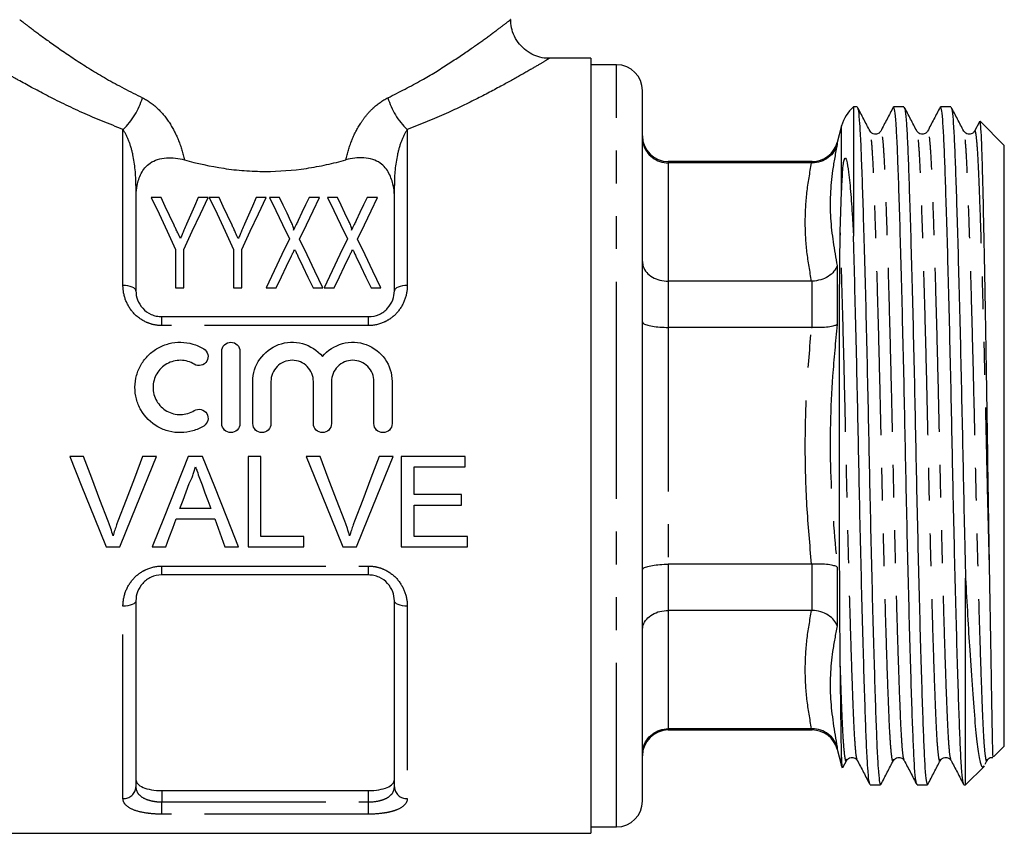
# Model space of a CAD drawing. Extents: x 168 to 238, y 96 to 277.
# Drawn here: x 194 to 232, y 168 to 199 of the extents above; entities that cross this region are included whole.
import ezdxf

# ---------------------------------------------------------------- set-up
doc = ezdxf.new("R2010")
doc.units = 0
doc.linetypes.add('PHANTOM', pattern=[12.7, 6.35, -1.27, 1.27, -1.27, 1.27, -1.27])
doc.layers.get('0').update_dxf_attribs({"linetype": 'CONTINUOUS'})

msp = doc.modelspace()

# ---------------------------------------------------------------- linework, layer by layer
at = {"color": 7, "linetype": 'CONTINUOUS'}
for p, q in [((216.009, 197.921), (214.406, 197.921)), ((216.009, 197.921), (216.009, 167.921)), ((217.009, 197.671), (216.009, 197.671)), ((218.009, 182.921), (218.009, 196.671)), ((226.314, 196.046), (226.173, 196.046)), ((226.173, 196.046), (226.173, 191.043)), ((228.128, 196.046), (227.728, 196.046)), ((229.942, 196.046), (229.542, 196.046)), ((231.044, 195.461), (230.856, 195.101)), ((232.009, 194.546), (231.07, 195.486)), ((225.716, 195.31), (225.543, 194.662)), ((232.009, 182.921), (232.009, 194.546)), ((224.577, 193.921), (219.009, 193.921)), ((224.555, 193.873), (219.009, 193.873)), ((224.555, 193.873), (224.577, 193.873)), ((198.409, 192.996), (198.409, 188.921)), ((208.409, 188.921), (208.409, 192.996)), ((199.383, 192.539), (199.004, 192.539)), ((201.203, 192.539), (200.824, 192.539)), ((201.626, 192.539), (201.248, 192.539)), ((203.446, 192.539), (203.068, 192.539)), ((203.96, 192.539), (203.581, 192.539)), ((205.51, 192.539), (205.115, 192.539)), ((206.204, 192.539), (205.825, 192.539)), ((207.754, 192.539), (207.359, 192.539)), ((225.664, 191.207), (225.716, 192.767)), ((199.946, 190.522), (199.946, 189.039)), ((200.26, 189.039), (200.26, 190.522)), ((202.19, 190.522), (202.19, 189.039)), ((202.504, 189.039), (202.504, 190.522)), ((199.946, 189.039), (200.26, 189.039)), ((202.19, 189.039), (202.504, 189.039)), ((203.446, 189.039), (203.842, 189.039)), ((205.266, 189.039), (205.645, 189.039)), ((205.69, 189.039), (206.085, 189.039)), ((207.509, 189.039), (207.889, 189.039)), ((224.555, 189.29), (219.009, 189.29)), ((224.577, 189.291), (224.555, 189.29)), ((199.409, 187.921), (207.409, 187.921)), ((224.555, 187.504), (219.009, 187.504)), ((224.555, 187.504), (224.577, 187.503)), ((201.733, 183.781), (201.733, 186.581)), ((202.433, 186.581), (202.433, 183.781)), ((202.933, 183.781), (202.933, 185.409)), ((203.633, 185.409), (203.633, 183.781)), ((205.277, 183.781), (205.277, 185.409)), ((205.977, 185.409), (205.977, 183.781)), ((207.62, 183.781), (207.62, 185.409)), ((208.32, 185.409), (208.32, 183.781)), ((218.009, 169.171), (218.009, 182.921)), ((232.009, 171.296), (232.009, 182.921)), ((196.381, 182.513), (195.846, 182.513)), ((199.205, 182.513), (198.67, 182.513)), ((200.99, 182.513), (200.433, 182.513)), ((203.247, 182.513), (202.753, 182.513)), ((202.753, 182.513), (202.753, 179.013)), ((203.247, 179.417), (203.247, 182.513)), ((205.535, 182.513), (205, 182.513)), ((208.358, 182.513), (207.824, 182.513)), ((211.144, 182.513), (208.676, 182.513)), ((208.676, 182.513), (208.676, 179.013)), ((211.144, 182.109), (211.144, 182.513)), ((209.17, 181.032), (209.17, 182.109)), ((209.17, 182.109), (211.144, 182.109)), ((211.009, 181.032), (209.17, 181.032)), ((211.009, 180.628), (211.009, 181.032)), ((209.17, 179.417), (209.17, 180.628)), ((209.17, 180.628), (211.009, 180.628)), ((201.309, 180.493), (200.114, 180.493)), ((199.965, 180.09), (201.457, 180.09)), ((204.907, 179.417), (203.247, 179.417)), ((204.907, 179.013), (204.907, 179.417)), ((211.234, 179.417), (209.17, 179.417)), ((211.234, 179.013), (211.234, 179.417)), ((197.258, 179.013), (197.793, 179.013)), ((199.043, 179.013), (199.567, 179.013)), ((201.856, 179.013), (202.379, 179.013)), ((202.753, 179.013), (204.907, 179.013)), ((206.411, 179.013), (206.946, 179.013)), ((208.676, 179.013), (211.234, 179.013)), ((224.555, 178.339), (219.009, 178.339)), ((224.577, 178.339), (224.555, 178.339)), ((207.409, 177.921), (199.409, 177.921)), ((230.509, 169.796), (230.509, 177.803)), ((198.409, 176.921), (198.409, 169.721)), ((208.409, 169.721), (208.409, 176.921)), ((224.555, 176.552), (219.009, 176.552)), ((224.555, 176.552), (224.577, 176.552)), ((224.555, 171.97), (219.009, 171.97)), ((219.009, 171.921), (224.577, 171.921)), ((224.577, 171.97), (224.555, 171.97)), ((225.543, 171.18), (225.716, 170.533)), ((231.589, 170.876), (232.009, 171.296)), ((225.765, 170.471), (225.91, 170.749)), ((225.91, 170.793), (225.905, 170.776)), ((227.724, 170.793), (227.719, 170.776)), ((229.538, 170.793), (229.533, 170.776)), ((231.271, 170.593), (231.352, 170.749)), ((231.352, 170.793), (231.347, 170.776)), ((230.509, 169.796), (231.238, 170.525)), ((199.409, 169.577), (207.409, 169.577)), ((226.821, 169.796), (227.221, 169.796)), ((228.635, 169.796), (229.035, 169.796)), ((230.449, 169.796), (230.509, 169.796)), ((216.009, 168.171), (217.009, 168.171)), ((190.809, 167.921), (216.009, 167.921))]:
    msp.add_line(p, q, dxfattribs=at)
at = {"color": 8, "linetype": 'PHANTOM'}
for p, q in [((217.009, 182.921), (217.009, 197.671)), ((197.909, 189.128), (197.909, 195.169)), ((208.909, 195.169), (208.909, 189.128)), ((225.716, 192.767), (225.716, 195.31)), ((225.543, 194.662), (225.543, 194.588)), ((219.009, 193.921), (219.009, 193.873)), ((224.577, 193.873), (224.577, 193.921)), ((219.009, 193.873), (219.009, 189.29)), ((198.409, 192.996), (198.451, 192.996)), ((208.409, 192.996), (208.368, 192.996)), ((225.543, 189.896), (225.543, 187.614)), ((219.009, 189.29), (219.009, 187.504)), ((224.577, 187.503), (224.577, 189.291)), ((199.409, 187.576), (199.409, 187.921)), ((207.409, 187.576), (207.409, 187.921)), ((207.409, 187.576), (199.409, 187.576)), ((219.009, 187.504), (219.009, 178.339)), ((217.009, 168.171), (217.009, 182.921)), ((219.009, 178.339), (219.009, 176.552)), ((224.577, 176.552), (224.577, 178.339)), ((199.409, 178.266), (207.409, 178.266)), ((199.409, 177.921), (199.409, 178.266)), ((207.409, 177.921), (207.409, 178.266)), ((225.543, 178.229), (225.543, 175.947)), ((197.909, 169.266), (197.909, 176.714)), ((208.909, 176.714), (208.909, 169.266)), ((219.009, 176.552), (219.009, 171.97)), ((219.009, 171.97), (219.009, 171.921)), ((224.577, 171.921), (224.577, 171.97)), ((225.543, 171.254), (225.543, 171.18)), ((225.716, 170.533), (225.716, 170.911)), ((199.409, 169.577), (199.409, 169.137)), ((207.409, 169.137), (207.409, 169.577)), ((199.409, 168.662), (199.409, 169.137)), ((199.409, 169.137), (207.409, 169.137)), ((207.409, 168.662), (207.409, 169.137)), ((207.409, 168.662), (199.409, 168.662))]:
    msp.add_line(p, q, dxfattribs=at)
at = {"color": 7, "linetype": 'CONTINUOUS', "flags": 128}
for points in [[(199.004, 192.539), (199.304, 191.897), (199.618, 191.224), (199.946, 190.522)], [(199.884, 191.465), (199.712, 191.833), (199.545, 192.191), (199.383, 192.539)], [(200.26, 190.522), (200.589, 191.224), (200.903, 191.897), (201.203, 192.539)], [(200.824, 192.539), (200.677, 192.2), (200.525, 191.852), (200.369, 191.495)], [(201.248, 192.539), (201.547, 191.897), (201.862, 191.224), (202.19, 190.522)], [(202.128, 191.465), (201.956, 191.833), (201.789, 192.191), (201.626, 192.539)], [(202.504, 190.522), (202.832, 191.224), (203.147, 191.897), (203.446, 192.539)], [(203.068, 192.539), (202.92, 192.2), (202.768, 191.852), (202.613, 191.495)], [(203.581, 192.539), (203.828, 192.025), (204.085, 191.491), (204.351, 190.937)], [(204.409, 191.607), (204.256, 191.925), (204.106, 192.236), (203.96, 192.539)], [(205.115, 192.539), (204.977, 192.249), (204.835, 191.951), (204.69, 191.648)], [(204.739, 190.921), (205.006, 191.48), (205.263, 192.02), (205.51, 192.539)], [(205.825, 192.539), (206.072, 192.025), (206.329, 191.491), (206.595, 190.937)], [(206.653, 191.607), (206.499, 191.925), (206.35, 192.236), (206.204, 192.539)], [(207.359, 192.539), (207.22, 192.249), (207.079, 191.951), (206.934, 191.648)], [(206.983, 190.921), (207.25, 191.48), (207.507, 192.02), (207.754, 192.539)], [(204.351, 190.937), (204.059, 190.323), (203.757, 189.69), (203.446, 189.039)], [(205.645, 189.039), (205.334, 189.684), (205.032, 190.312), (204.739, 190.921)], [(206.595, 190.937), (206.302, 190.323), (206, 189.69), (205.69, 189.039)], [(207.889, 189.039), (207.578, 189.684), (207.276, 190.312), (206.983, 190.921)], [(203.842, 189.039), (204.042, 189.459), (204.239, 189.872), (204.433, 190.277)], [(204.678, 190.259), (204.871, 189.859), (205.067, 189.452), (205.266, 189.039)], [(206.085, 189.039), (206.286, 189.459), (206.483, 189.872), (206.676, 190.277)], [(206.922, 190.259), (207.114, 189.859), (207.31, 189.452), (207.509, 189.039)], [(195.846, 182.513), (196.322, 181.334), (196.793, 180.165), (197.258, 179.013)], [(197.333, 180.004), (197.018, 180.835), (196.7, 181.672), (196.381, 182.513)], [(198.67, 182.513), (198.35, 181.672), (198.031, 180.835), (197.715, 180.004)], [(197.793, 179.013), (198.257, 180.165), (198.729, 181.334), (199.205, 182.513)], [(200.433, 182.513), (199.965, 181.334), (199.501, 180.165), (199.043, 179.013)], [(202.379, 179.013), (201.922, 180.165), (201.458, 181.334), (200.99, 182.513)], [(205, 182.513), (205.475, 181.334), (205.947, 180.165), (206.411, 179.013)], [(206.487, 180.004), (206.172, 180.835), (205.854, 181.672), (205.535, 182.513)], [(207.824, 182.513), (207.504, 181.672), (207.185, 180.835), (206.869, 180.004)], [(206.946, 179.013), (207.411, 180.165), (207.883, 181.334), (208.358, 182.513)], [(200.114, 180.493), (200.233, 180.815), (200.353, 181.139), (200.472, 181.462)], [(200.969, 181.413), (201.082, 181.106), (201.196, 180.799), (201.309, 180.493)], [(199.567, 179.013), (199.699, 179.37), (199.832, 179.729), (199.965, 180.09)], [(201.457, 180.09), (201.591, 179.729), (201.724, 179.37), (201.856, 179.013)]]:
    msp.add_lwpolyline(points, dxfattribs=at)
at = {"color": 8, "linetype": 'PHANTOM', "flags": 128}
for points in [[(198.409, 188.921), (198.4, 188.962), (198.371, 189), (198.325, 189.036), (198.263, 189.068), (198.187, 189.093), (198.101, 189.112), (198.007, 189.124), (197.909, 189.128)], [(208.909, 189.128), (208.812, 189.124), (208.718, 189.112), (208.632, 189.093), (208.556, 189.068), (208.494, 189.036), (208.447, 189), (208.419, 188.962), (208.409, 188.921)], [(198.409, 176.921), (198.4, 176.881), (198.371, 176.842), (198.325, 176.806), (198.263, 176.775), (198.187, 176.749), (198.101, 176.73), (198.007, 176.718), (197.909, 176.714)], [(208.909, 176.714), (208.812, 176.718), (208.718, 176.73), (208.632, 176.749), (208.556, 176.775), (208.494, 176.806), (208.447, 176.842), (208.419, 176.881), (208.409, 176.921)]]:
    msp.add_lwpolyline(points, dxfattribs=at)
at = {"color": 7, "linetype": 'CONTINUOUS'}
for centre, radius, start, end in [((217.009, 196.671), 1, 0, 90), ((227.165, 194.921), 1.5, 131.4096, 165), ((219.009, 194.921), 1, 180, 270), ((224.577, 194.921), 1, 270, 345), ((219.009, 170.921), 1, 90, 180), ((224.577, 170.921), 1, 15, 90), ((227.165, 170.921), 1.5, 195, 198.2438), ((217.009, 169.171), 1, 270, 0)]:
    msp.add_arc(centre, radius, start, end, dxfattribs=at)
at = {"color": 8, "linetype": 'PHANTOM'}
for centre, radius, start, end in [((196.134, 197.098), 2.622, 312.6254, 344.4103), ((210.685, 197.098), 2.622, 195.5897, 227.3746), ((197.931, 169.744), 0.479, 267.4399, 357.1876), ((208.888, 169.744), 0.479, 182.8124, 272.5601)]:
    msp.add_arc(centre, radius, start, end, dxfattribs=at)
for points, knots in [([(193.915, 199.417), (193.928, 199.407), (193.954, 199.387), (194.17, 199.221), (194.527, 198.952), (195.092, 198.535), (196.06, 197.867), (197.239, 197.116), (198.182, 196.637), (198.659, 196.393)], [0, 0, 0, 0, 0.114879, 0.242309, 0.302446, 0.473271, 0.650669, 0.823018, 1, 1, 1, 1]), ([(208.159, 196.393), (208.606, 196.62), (209.454, 197.049), (210.519, 197.713), (211.369, 198.284), (212.035, 198.762), (212.52, 199.123), (212.815, 199.348), (212.936, 199.442), (212.905, 199.418), (212.904, 199.417)], [0, 0, 0, 0, 0.165025, 0.313438, 0.464872, 0.595007, 0.728055, 0.857572, 0.991181, 1, 1, 1, 1]), ([(197.909, 195.169), (197.376, 195.381), (196.295, 195.812), (194.937, 196.489), (193.986, 197.003), (193.375, 197.35), (192.943, 197.601), (192.596, 197.808), (192.426, 197.911), (192.416, 197.917), (192.413, 197.919)], [0, 0, 0, 0, 0.175109, 0.354962, 0.525018, 0.613306, 0.701572, 0.820781, 0.943253, 1, 1, 1, 1]), ([(214.406, 197.919), (214.407, 197.92), (214.424, 197.93), (214.309, 197.86), (213.965, 197.654), (213.401, 197.324), (212.634, 196.892), (211.642, 196.369), (210.405, 195.763), (209.425, 195.374), (208.909, 195.169)], [0, 0, 0, 0, 0.008704, 0.136348, 0.268333, 0.397268, 0.529443, 0.678533, 0.83095, 1, 1, 1, 1]), ([(198.659, 196.393), (198.87, 196.294), (199.067, 196.152), (199.419, 195.818), (199.578, 195.622), (199.853, 195.196), (199.967, 194.97), (200.156, 194.496), (200.23, 194.245), (200.283, 193.993)], [0, 0, 0, 0, 0.25, 0.25, 0.5, 0.5, 0.75, 0.75, 1, 1, 1, 1]), ([(206.536, 193.993), (206.589, 194.246), (206.663, 194.495), (206.852, 194.971), (206.969, 195.201), (207.174, 195.519), (207.248, 195.62), (207.406, 195.813), (207.491, 195.904), (207.757, 196.156), (207.949, 196.294), (208.159, 196.393)], [0, 0, 0, 0, 0.25, 0.25, 0.5, 0.5, 0.625, 0.625, 0.75, 0.75, 1, 1, 1, 1]), ([(198.409, 192.996), (198.409, 193.41), (198.373, 193.813), (198.252, 194.374), (198.2, 194.554), (198.072, 194.886), (197.997, 195.039), (197.909, 195.169)], [0, 0, 0, 0, 0.5, 0.5, 0.75, 0.75, 1, 1, 1, 1]), ([(208.909, 195.169), (208.822, 195.039), (208.747, 194.886), (208.619, 194.554), (208.567, 194.374), (208.446, 193.813), (208.409, 193.41), (208.409, 192.996)], [0, 0, 0, 0, 0.25, 0.25, 0.5, 0.5, 1, 1, 1, 1]), ([(227.719, 170.776), (227.715, 170.757), (227.694, 170.668), (227.658, 170.849), (227.611, 171.284), (227.568, 172.019), (227.528, 173), (227.483, 174.23), (227.436, 175.701), (227.388, 177.368), (227.34, 179.17), (227.294, 181.035), (227.253, 182.916), (227.211, 184.797), (227.166, 186.662), (227.118, 188.465), (227.069, 190.133), (227.022, 191.605), (226.977, 192.835), (226.937, 193.821), (226.894, 194.544), (226.852, 194.988), (226.824, 195.045), (226.813, 195.07)], [0, 0, 0, 0, 0.013571, 0.064683, 0.115146, 0.16436, 0.212662, 0.262355, 0.313104, 0.364289, 0.415256, 0.465366, 0.514044, 0.562722, 0.612832, 0.663799, 0.714984, 0.765734, 0.815426, 0.863728, 0.912942, 0.963405, 1, 1, 1, 1]), ([(228.135, 170.774), (228.124, 170.798), (228.097, 170.856), (228.055, 171.299), (228.012, 172.021), (227.971, 173.007), (227.93, 174.149), (227.89, 175.39), (227.852, 176.663), (227.812, 178.087), (227.772, 179.639), (227.732, 181.28), (227.694, 183.003), (227.655, 184.808), (227.609, 186.673), (227.561, 188.475), (227.513, 190.142), (227.465, 191.612), (227.421, 192.842), (227.381, 193.823), (227.337, 194.558), (227.291, 194.997), (227.254, 195.168), (227.233, 195.087), (227.228, 195.068)], [0, 0, 0, 0, 0.036089, 0.086501, 0.135664, 0.183917, 0.233559, 0.273512, 0.313823, 0.354169, 0.398704, 0.442463, 0.485069, 0.533697, 0.583756, 0.63467, 0.685803, 0.736501, 0.786142, 0.834395, 0.883558, 0.93397, 0.98503, 1, 1, 1, 1]), ([(229.533, 170.776), (229.529, 170.757), (229.508, 170.668), (229.472, 170.849), (229.425, 171.284), (229.382, 172.019), (229.342, 173), (229.297, 174.23), (229.25, 175.701), (229.202, 177.368), (229.154, 179.17), (229.108, 181.035), (229.067, 182.916), (229.025, 184.797), (228.98, 186.662), (228.932, 188.465), (228.883, 190.133), (228.836, 191.605), (228.791, 192.835), (228.751, 193.821), (228.708, 194.544), (228.666, 194.988), (228.638, 195.045), (228.627, 195.07)], [0, 0, 0, 0, 0.013571, 0.064683, 0.115146, 0.16436, 0.212662, 0.262355, 0.313104, 0.364289, 0.415256, 0.465366, 0.514044, 0.562722, 0.612832, 0.663799, 0.714984, 0.765734, 0.815426, 0.863728, 0.912942, 0.963405, 1, 1, 1, 1]), ([(229.949, 170.774), (229.938, 170.798), (229.911, 170.856), (229.869, 171.299), (229.826, 172.021), (229.785, 173.007), (229.744, 174.149), (229.704, 175.39), (229.666, 176.663), (229.626, 178.087), (229.586, 179.639), (229.546, 181.28), (229.508, 183.003), (229.469, 184.808), (229.423, 186.673), (229.375, 188.475), (229.327, 190.142), (229.279, 191.612), (229.235, 192.842), (229.195, 193.823), (229.151, 194.558), (229.105, 194.997), (229.068, 195.168), (229.047, 195.087), (229.042, 195.068)], [0, 0, 0, 0, 0.036089, 0.086501, 0.135664, 0.183917, 0.233559, 0.273512, 0.313823, 0.354169, 0.398704, 0.442463, 0.485069, 0.533697, 0.583756, 0.63467, 0.685803, 0.736501, 0.786142, 0.834395, 0.883558, 0.93397, 0.98503, 1, 1, 1, 1]), ([(231.347, 170.776), (231.343, 170.757), (231.322, 170.668), (231.286, 170.849), (231.239, 171.284), (231.196, 172.019), (231.156, 173), (231.111, 174.23), (231.064, 175.701), (231.016, 177.368), (230.968, 179.17), (230.922, 181.035), (230.881, 182.916), (230.839, 184.797), (230.794, 186.662), (230.746, 188.465), (230.697, 190.133), (230.65, 191.605), (230.605, 192.835), (230.565, 193.821), (230.522, 194.544), (230.48, 194.988), (230.452, 195.045), (230.441, 195.07)], [0, 0, 0, 0, 0.013571, 0.064683, 0.115146, 0.16436, 0.212662, 0.262355, 0.313104, 0.364289, 0.415256, 0.465366, 0.514044, 0.562722, 0.612832, 0.663799, 0.714984, 0.765734, 0.815426, 0.863728, 0.912942, 0.963405, 1, 1, 1, 1]), ([(231.441, 178.053), (231.427, 178.583), (231.4, 179.635), (231.36, 181.281), (231.322, 183.003), (231.283, 184.808), (231.237, 186.673), (231.189, 188.475), (231.141, 190.142), (231.093, 191.612), (231.049, 192.842), (231.009, 193.823), (230.965, 194.558), (230.919, 194.997), (230.882, 195.168), (230.861, 195.087), (230.856, 195.068)], [0, 0, 0, 0, 0.068957, 0.136714, 0.202685, 0.27798, 0.355491, 0.434326, 0.513499, 0.591999, 0.668864, 0.743578, 0.819702, 0.897759, 0.97682, 1, 1, 1, 1]), ([(225.543, 194.588), (225.478, 194.252), (225.295, 193.297), (225.219, 191.72), (225.434, 190.506), (225.543, 189.896)], [0, 0, 0, 0, 0.212757, 0.604758, 1, 1, 1, 1]), ([(224.555, 189.29), (224.486, 189.669), (224.35, 190.427), (224.289, 191.573), (224.348, 192.723), (224.486, 193.49), (224.555, 193.873)], [0, 0, 0, 0, 0.248636, 0.497245, 0.748608, 1, 1, 1, 1]), ([(226.321, 170.774), (226.31, 170.798), (226.283, 170.856), (226.241, 171.299), (226.198, 172.021), (226.157, 173.007), (226.116, 174.149), (226.076, 175.39), (226.038, 176.663), (225.998, 178.087), (225.958, 179.639), (225.918, 181.28), (225.88, 183.003), (225.841, 184.808), (225.795, 186.673), (225.747, 188.472), (225.703, 189.999), (225.675, 190.85), (225.664, 191.207)], [0, 0, 0, 0, 0.049932, 0.119681, 0.187702, 0.254464, 0.323147, 0.378426, 0.434198, 0.490021, 0.551638, 0.612183, 0.671131, 0.738412, 0.807672, 0.878116, 0.948862, 1, 1, 1, 1]), ([(199.409, 187.576), (199.305, 187.576), (199.202, 187.588), (199, 187.631), (198.9, 187.665), (198.62, 187.792), (198.453, 187.916), (198.184, 188.211), (198.08, 188.384), (197.943, 188.747), (197.909, 188.938), (197.909, 189.128)], [0, 0, 0, 0, 0.125, 0.125, 0.25, 0.25, 0.5, 0.5, 0.75, 0.75, 1, 1, 1, 1]), ([(208.909, 189.128), (208.909, 188.938), (208.876, 188.749), (208.739, 188.384), (208.637, 188.214), (208.434, 187.99), (208.359, 187.923), (208.196, 187.803), (208.107, 187.75), (207.826, 187.623), (207.619, 187.576), (207.409, 187.576)], [0, 0, 0, 0, 0.25, 0.25, 0.5, 0.5, 0.625, 0.625, 0.75, 0.75, 1, 1, 1, 1]), ([(224.555, 178.339), (224.486, 179.097), (224.35, 180.613), (224.289, 182.904), (224.348, 185.205), (224.486, 186.737), (224.555, 187.504)], [0, 0, 0, 0, 0.248636, 0.497245, 0.748608, 1, 1, 1, 1]), ([(225.543, 187.614), (225.478, 186.95), (225.295, 185.064), (225.219, 181.923), (225.434, 179.464), (225.543, 178.229)], [0, 0, 0, 0, 0.212757, 0.604758, 1, 1, 1, 1]), ([(197.909, 176.714), (197.909, 176.905), (197.942, 177.093), (198.08, 177.459), (198.182, 177.629), (198.385, 177.852), (198.459, 177.92), (198.622, 178.039), (198.712, 178.092), (198.993, 178.22), (199.199, 178.266), (199.409, 178.266)], [0, 0, 0, 0, 0.25, 0.25, 0.5, 0.5, 0.625, 0.625, 0.75, 0.75, 1, 1, 1, 1]), ([(207.409, 178.266), (207.514, 178.266), (207.617, 178.255), (207.818, 178.211), (207.918, 178.178), (208.199, 178.051), (208.366, 177.927), (208.635, 177.631), (208.739, 177.459), (208.875, 177.096), (208.909, 176.905), (208.909, 176.714)], [0, 0, 0, 0, 0.125, 0.125, 0.25, 0.25, 0.5, 0.5, 0.75, 0.75, 1, 1, 1, 1]), ([(224.555, 171.97), (224.486, 172.349), (224.35, 173.107), (224.289, 174.253), (224.348, 175.403), (224.486, 176.169), (224.555, 176.552)], [0, 0, 0, 0, 0.248637, 0.497245, 0.748608, 1, 1, 1, 1]), ([(225.543, 175.947), (225.478, 175.619), (225.295, 174.688), (225.219, 173.124), (225.434, 171.879), (225.543, 171.254)], [0, 0, 0, 0, 0.212757, 0.604758, 1, 1, 1, 1]), ([(225.905, 170.776), (225.901, 170.757), (225.88, 170.668), (225.844, 170.849), (225.797, 171.284), (225.754, 172.019), (225.714, 173), (225.683, 173.859), (225.666, 174.364), (225.664, 174.418)], [0, 0, 0, 0, 0.050582, 0.241092, 0.429184, 0.612619, 0.792656, 0.977875, 1, 1, 1, 1]), ([(198.409, 169.721), (198.409, 169.64), (198.43, 169.563), (198.517, 169.423), (198.584, 169.359), (198.761, 169.253), (198.873, 169.21), (199.062, 169.167), (199.13, 169.156), (199.268, 169.141), (199.338, 169.137), (199.409, 169.137)], [0, 0, 0, 0, 0.25, 0.25, 0.5, 0.5, 0.75, 0.75, 0.875, 0.875, 1, 1, 1, 1]), ([(207.409, 169.137), (207.553, 169.137), (207.694, 169.152), (207.884, 169.196), (207.944, 169.214), (208.053, 169.255), (208.103, 169.279), (208.237, 169.36), (208.302, 169.423), (208.389, 169.565), (208.409, 169.64), (208.409, 169.721)], [0, 0, 0, 0, 0.25, 0.25, 0.375, 0.375, 0.5, 0.5, 0.75, 0.75, 1, 1, 1, 1]), ([(199.409, 168.662), (199.305, 168.662), (199.202, 168.666), (199, 168.68), (198.9, 168.691), (198.62, 168.734), (198.453, 168.776), (198.184, 168.884), (198.08, 168.95), (197.943, 169.097), (197.909, 169.179), (197.909, 169.266)], [0, 0, 0, 0, 0.125, 0.125, 0.25, 0.25, 0.5, 0.5, 0.75, 0.75, 1, 1, 1, 1]), ([(208.909, 169.266), (208.909, 169.179), (208.876, 169.098), (208.739, 168.95), (208.637, 168.885), (208.434, 168.804), (208.359, 168.78), (208.196, 168.738), (208.107, 168.72), (207.826, 168.677), (207.619, 168.662), (207.409, 168.662)], [0, 0, 0, 0, 0.25, 0.25, 0.5, 0.5, 0.625, 0.625, 0.75, 0.75, 1, 1, 1, 1])]:
    msp.add_open_spline(points, degree=3, knots=knots, dxfattribs=at)
at = {"color": 7, "linetype": 'CONTINUOUS'}
for points, knots in [([(214.406, 197.93), (214.367, 197.928), (214.218, 197.919), (213.959, 197.98), (213.646, 198.114), (213.364, 198.326), (213.131, 198.607), (212.98, 198.93), (212.911, 199.208), (212.916, 199.368), (212.917, 199.417)], [0, 0, 0, 0, 0.0492, 0.191428, 0.333868, 0.484359, 0.63778, 0.796221, 0.937447, 1, 1, 1, 1]), ([(226.813, 195.101), (226.732, 195.257), (226.57, 195.568), (226.408, 195.879), (226.327, 196.034)], [0, 0, 0, 0, 0.499975, 1, 1, 1, 1]), ([(226.327, 196.002), (226.339, 195.975), (226.367, 195.911), (226.409, 195.429), (226.452, 194.649), (226.492, 193.587), (226.537, 192.261), (226.584, 190.675), (226.633, 188.879), (226.681, 186.938), (226.726, 184.929), (226.768, 182.904), (226.809, 180.88), (226.855, 178.873), (226.903, 176.934), (226.951, 175.14), (226.998, 173.558), (227.043, 172.236), (227.083, 171.179), (227.126, 170.4), (227.173, 169.892), (227.205, 169.829), (227.221, 169.798)], [0, 0, 0, 0, 0.038379, 0.089491, 0.139337, 0.18826, 0.238591, 0.289992, 0.341835, 0.393456, 0.444209, 0.493513, 0.542817, 0.59357, 0.645191, 0.697034, 0.748435, 0.798766, 0.847689, 0.897535, 0.948647, 1, 1, 1, 1]), ([(227.714, 196.033), (227.633, 195.878), (227.471, 195.567), (227.309, 195.256), (227.228, 195.101)], [0, 0, 0, 0, 0.500021, 1, 1, 1, 1]), ([(228.621, 169.843), (228.61, 169.869), (228.582, 169.933), (228.54, 170.414), (228.497, 171.194), (228.456, 172.256), (228.412, 173.582), (228.365, 175.167), (228.316, 176.964), (228.268, 178.905), (228.222, 180.913), (228.181, 182.938), (228.14, 184.963), (228.094, 186.97), (228.046, 188.909), (227.998, 190.703), (227.95, 192.285), (227.906, 193.607), (227.866, 194.664), (227.822, 195.443), (227.776, 195.951), (227.744, 196.013), (227.728, 196.045)], [0, 0, 0, 0, 0.037803, 0.088946, 0.138822, 0.187774, 0.238135, 0.289567, 0.341441, 0.393092, 0.443877, 0.49321, 0.542543, 0.593327, 0.644979, 0.696852, 0.748285, 0.798645, 0.847598, 0.897474, 0.948616, 1, 1, 1, 1]), ([(228.627, 195.101), (228.546, 195.257), (228.384, 195.568), (228.222, 195.879), (228.141, 196.034)], [0, 0, 0, 0, 0.499975, 1, 1, 1, 1]), ([(228.141, 196.002), (228.153, 195.975), (228.181, 195.911), (228.223, 195.429), (228.266, 194.649), (228.306, 193.587), (228.351, 192.261), (228.398, 190.675), (228.447, 188.879), (228.495, 186.938), (228.54, 184.929), (228.582, 182.904), (228.623, 180.88), (228.669, 178.873), (228.717, 176.934), (228.765, 175.14), (228.812, 173.558), (228.857, 172.236), (228.897, 171.179), (228.94, 170.4), (228.987, 169.892), (229.019, 169.829), (229.035, 169.798)], [0, 0, 0, 0, 0.038379, 0.089491, 0.139337, 0.18826, 0.238591, 0.289992, 0.341835, 0.393456, 0.444209, 0.493513, 0.542817, 0.59357, 0.645191, 0.697034, 0.748435, 0.798766, 0.847689, 0.897535, 0.948647, 1, 1, 1, 1]), ([(229.528, 196.033), (229.447, 195.878), (229.285, 195.567), (229.123, 195.256), (229.042, 195.101)], [0, 0, 0, 0, 0.500021, 1, 1, 1, 1]), ([(230.435, 169.843), (230.424, 169.869), (230.396, 169.933), (230.354, 170.414), (230.311, 171.194), (230.27, 172.256), (230.226, 173.582), (230.179, 175.167), (230.13, 176.964), (230.082, 178.905), (230.036, 180.913), (229.995, 182.938), (229.954, 184.963), (229.908, 186.97), (229.86, 188.909), (229.812, 190.703), (229.764, 192.285), (229.72, 193.607), (229.68, 194.664), (229.636, 195.443), (229.59, 195.951), (229.558, 196.013), (229.542, 196.045)], [0, 0, 0, 0, 0.037803, 0.088946, 0.138822, 0.187774, 0.238135, 0.289567, 0.341441, 0.393092, 0.443877, 0.49321, 0.542543, 0.593327, 0.644979, 0.696852, 0.748285, 0.798645, 0.847598, 0.897474, 0.948616, 1, 1, 1, 1]), ([(230.441, 195.101), (230.36, 195.257), (230.198, 195.568), (230.036, 195.879), (229.955, 196.034)], [0, 0, 0, 0, 0.499975, 1, 1, 1, 1]), ([(229.955, 196.002), (229.967, 195.975), (229.995, 195.911), (230.037, 195.429), (230.08, 194.649), (230.12, 193.587), (230.165, 192.261), (230.212, 190.675), (230.261, 188.879), (230.309, 186.938), (230.354, 184.929), (230.396, 182.904), (230.437, 180.881), (230.476, 179.17), (230.5, 178.167), (230.509, 177.803)], [0, 0, 0, 0, 0.061665, 0.143787, 0.223875, 0.302481, 0.383348, 0.465936, 0.549232, 0.632172, 0.713719, 0.792936, 0.872153, 0.9537, 1, 1, 1, 1]), ([(231.441, 178.053), (231.432, 178.564), (231.414, 179.596), (231.386, 181.391), (231.358, 183.411), (231.325, 185.578), (231.291, 187.689), (231.256, 189.609), (231.222, 191.324), (231.19, 192.765), (231.161, 193.943), (231.131, 194.804), (231.099, 195.363), (231.077, 195.442), (231.066, 195.482)], [0, 0, 0, 0, 0.067492, 0.136272, 0.223836, 0.314228, 0.401781, 0.492117, 0.575947, 0.662209, 0.746039, 0.832261, 0.91686, 1, 1, 1, 1]), ([(227.228, 195.101), (227.202, 195.065), (227.151, 194.995), (226.933, 194.961), (226.86, 195.047), (226.813, 195.101)], [0, 0, 0, 0, 0.2783521, 0.5430237, 1, 1, 1, 1]), ([(229.042, 195.101), (229.016, 195.065), (228.965, 194.995), (228.747, 194.961), (228.674, 195.047), (228.627, 195.101)], [0, 0, 0, 0, 0.278352, 0.543023, 1, 1, 1, 1]), ([(230.856, 195.101), (230.83, 195.065), (230.779, 194.995), (230.561, 194.961), (230.488, 195.047), (230.441, 195.101)], [0, 0, 0, 0, 0.278352, 0.543024, 1, 1, 1, 1]), ([(218.009, 194.845), (218.009, 194.842), (218.01, 194.764), (218.034, 194.577), (218.155, 194.306), (218.383, 194.066), (218.678, 193.904), (218.899, 193.883), (219.009, 193.873)], [0, 0, 0, 0, 0.0063249, 0.1564548, 0.3718383, 0.5826523, 0.7912883, 1, 1, 1, 1]), ([(225.543, 194.588), (225.542, 194.585), (225.515, 194.489), (225.427, 194.298), (225.208, 194.066), (224.911, 193.903), (224.688, 193.883), (224.577, 193.873)], [0, 0, 0, 0, 0.007405, 0.238208, 0.494854, 0.747347, 1, 1, 1, 1]), ([(198.451, 192.996), (198.49, 193.159), (198.54, 193.316), (198.695, 193.615), (198.802, 193.758), (199.047, 193.924), (199.143, 193.97), (199.355, 194.037), (199.47, 194.058), (199.706, 194.076), (199.827, 194.072), (200.061, 194.046), (200.174, 194.024), (200.283, 193.993)], [0, 0, 0, 0, 0.25, 0.25, 0.5, 0.5, 0.625, 0.625, 0.75, 0.75, 0.875, 0.875, 1, 1, 1, 1]), ([(200.283, 193.993), (200.777, 193.854), (201.287, 193.74), (202.07, 193.624), (202.335, 193.593), (202.872, 193.553), (203.143, 193.543), (203.949, 193.543), (204.48, 193.584), (205.268, 193.701), (205.53, 193.749), (206.041, 193.861), (206.291, 193.924), (206.536, 193.993)], [0, 0, 0, 0, 0.25, 0.25, 0.375, 0.375, 0.5, 0.5, 0.75, 0.75, 0.875, 0.875, 1, 1, 1, 1]), ([(208.368, 192.996), (208.329, 193.159), (208.279, 193.316), (208.124, 193.615), (208.017, 193.758), (207.772, 193.924), (207.676, 193.97), (207.464, 194.037), (207.348, 194.058), (207.112, 194.076), (206.992, 194.072), (206.758, 194.046), (206.645, 194.024), (206.536, 193.993)], [0, 0, 0, 0, 0.25, 0.25, 0.5, 0.5, 0.625, 0.625, 0.75, 0.75, 0.875, 0.875, 1, 1, 1, 1]), ([(225.716, 192.767), (225.727, 193.02), (225.741, 193.384), (225.773, 193.756), (225.797, 193.91), (225.808, 193.961), (225.815, 193.989), (225.822, 194.011), (225.828, 194.026), (225.833, 194.036), (225.838, 194.045), (225.844, 194.052), (225.855, 194.058), (225.88, 194.046), (225.932, 193.892), (225.997, 193.455), (226.071, 192.675), (226.129, 191.817), (226.162, 191.241), (226.173, 191.043)], [0, 0, 0, 0, 0.160449, 0.230878, 0.24823, 0.254002, 0.259132, 0.262789, 0.264546, 0.266023, 0.267509, 0.269159, 0.271918, 0.28026, 0.317548, 0.465772, 0.677387, 0.88916, 1, 1, 1, 1]), ([(204.69, 191.648), (204.665, 191.596), (204.641, 191.544), (204.616, 191.492), (204.598, 191.456), (204.58, 191.419), (204.563, 191.382), (204.545, 191.345), (204.527, 191.308), (204.51, 191.27)], [0, 0, 0, 0, 0.0002090246, 0.0002090246, 0.0002090246, 0.0003567355, 0.0003567355, 0.0003567355, 0.0005044589, 0.0005044589, 0.0005044589, 0.0005044589]), ([(206.934, 191.648), (206.909, 191.596), (206.884, 191.544), (206.859, 191.492), (206.842, 191.456), (206.824, 191.419), (206.806, 191.382), (206.789, 191.345), (206.771, 191.308), (206.754, 191.27)], [0, 0, 0, 0, 0.0002090246, 0.0002090246, 0.0002090246, 0.0003567355, 0.0003567355, 0.0003567355, 0.0005044589, 0.0005044589, 0.0005044589, 0.0005044589]), ([(200.128, 190.942), (200.094, 191.017), (200.059, 191.09), (200.025, 191.164), (200.001, 191.214), (199.978, 191.265), (199.954, 191.315), (199.931, 191.366), (199.907, 191.416), (199.884, 191.465)], [0, 0, 0, 0, 0.0002885932, 0.0002885932, 0.0002885932, 0.0004880976, 0.0004880976, 0.0004880976, 0.0006876315, 0.0006876315, 0.0006876315, 0.0006876315]), ([(200.369, 191.495), (200.336, 191.419), (200.303, 191.343), (200.269, 191.266), (200.246, 191.212), (200.222, 191.159), (200.199, 191.105), (200.175, 191.051), (200.152, 190.997), (200.128, 190.942)], [0, 0, 0, 0, 0.000301432, 0.000301432, 0.000301432, 0.0005113145, 0.0005113145, 0.0005113145, 0.0007212341, 0.0007212341, 0.0007212341, 0.0007212341]), ([(202.372, 190.942), (202.337, 191.017), (202.303, 191.09), (202.268, 191.164), (202.245, 191.214), (202.221, 191.265), (202.198, 191.315), (202.175, 191.366), (202.151, 191.416), (202.128, 191.465)], [0, 0, 0, 0, 0.0002885932, 0.0002885932, 0.0002885932, 0.0004880976, 0.0004880976, 0.0004880976, 0.0006876315, 0.0006876315, 0.0006876315, 0.0006876315]), ([(202.613, 191.495), (202.579, 191.419), (202.546, 191.343), (202.513, 191.266), (202.489, 191.212), (202.466, 191.159), (202.442, 191.105), (202.419, 191.051), (202.395, 190.997), (202.372, 190.942)], [0, 0, 0, 0, 0.000301432, 0.000301432, 0.000301432, 0.0005113145, 0.0005113145, 0.0005113145, 0.0007212341, 0.0007212341, 0.0007212341, 0.0007212341]), ([(204.51, 191.27), (204.52, 191.299), (204.515, 191.329), (204.502, 191.386), (204.492, 191.414), (204.46, 191.498), (204.435, 191.553), (204.409, 191.607)], [0, 0, 0, 0, 0.25, 0.25, 0.5, 0.5, 1, 1, 1, 1]), ([(206.754, 191.27), (206.764, 191.299), (206.759, 191.329), (206.745, 191.386), (206.735, 191.414), (206.704, 191.498), (206.678, 191.553), (206.653, 191.607)], [0, 0, 0, 0, 0.25, 0.25, 0.5, 0.5, 1, 1, 1, 1]), ([(225.664, 174.418), (225.663, 174.542), (225.656, 175.165), (225.647, 176.393), (225.64, 177.892), (225.634, 179.465), (225.631, 180.774), (225.629, 182.437), (225.628, 183.781), (225.628, 185.437), (225.63, 187.059), (225.634, 188.455), (225.64, 189.364), (225.643, 189.86), (225.649, 190.381), (225.654, 190.829), (225.661, 191.11), (225.664, 191.207)], [0, 0, 0, 0, 0.027232, 0.136475, 0.245732, 0.30023, 0.409495, 0.463994, 0.573265, 0.627764, 0.737027, 0.846276, 0.876542, 0.908067, 0.941802, 0.979935, 1, 1, 1, 1]), ([(226.807, 169.843), (226.796, 169.869), (226.768, 169.933), (226.726, 170.414), (226.683, 171.194), (226.642, 172.256), (226.598, 173.582), (226.551, 175.167), (226.502, 176.964), (226.454, 178.905), (226.408, 180.913), (226.367, 182.938), (226.326, 184.963), (226.28, 186.97), (226.232, 188.908), (226.196, 190.242), (226.177, 190.92), (226.173, 191.043)], [0, 0, 0, 0, 0.0533774, 0.1255885, 0.196012, 0.2651313, 0.3362394, 0.4088601, 0.4821041, 0.5550351, 0.6267407, 0.6963977, 0.7660547, 0.8377602, 0.9106913, 0.9839352, 1, 1, 1, 1]), ([(204.433, 190.277), (204.451, 190.313), (204.467, 190.35), (204.484, 190.386), (204.495, 190.409), (204.507, 190.432), (204.518, 190.455), (204.529, 190.479), (204.54, 190.502), (204.551, 190.525)], [0, 0, 0, 0, 0.0001374113, 0.0001374113, 0.0001374113, 0.0002259534, 0.0002259534, 0.0002259534, 0.0003145019, 0.0003145019, 0.0003145019, 0.0003145019]), ([(204.551, 190.525), (204.569, 190.487), (204.587, 190.448), (204.606, 190.409), (204.618, 190.384), (204.63, 190.359), (204.642, 190.334), (204.654, 190.309), (204.666, 190.284), (204.678, 190.259)], [0, 0, 0, 0, 0.0001477066, 0.0001477066, 0.0001477066, 0.0002428018, 0.0002428018, 0.0002428018, 0.0003379006, 0.0003379006, 0.0003379006, 0.0003379006]), ([(206.676, 190.277), (206.694, 190.313), (206.71, 190.35), (206.728, 190.386), (206.739, 190.409), (206.75, 190.432), (206.762, 190.455), (206.773, 190.479), (206.783, 190.502), (206.794, 190.525)], [0, 0, 0, 0, 0.0001374113, 0.0001374113, 0.0001374113, 0.0002259534, 0.0002259534, 0.0002259534, 0.0003145019, 0.0003145019, 0.0003145019, 0.0003145019]), ([(206.794, 190.525), (206.813, 190.487), (206.831, 190.448), (206.85, 190.409), (206.862, 190.384), (206.874, 190.359), (206.886, 190.334), (206.898, 190.309), (206.91, 190.284), (206.922, 190.259)], [0, 0, 0, 0, 0.0001477066, 0.0001477066, 0.0001477066, 0.0002428018, 0.0002428018, 0.0002428018, 0.0003379006, 0.0003379006, 0.0003379006, 0.0003379006]), ([(218.009, 190.05), (218.009, 190.047), (218.01, 189.986), (218.034, 189.839), (218.155, 189.627), (218.383, 189.441), (218.678, 189.315), (218.899, 189.298), (219.009, 189.29)], [0, 0, 0, 0, 0.006325, 0.156455, 0.371838, 0.582652, 0.791288, 1, 1, 1, 1]), ([(225.543, 189.896), (225.542, 189.894), (225.515, 189.817), (225.427, 189.662), (225.208, 189.471), (224.911, 189.33), (224.688, 189.304), (224.577, 189.291)], [0, 0, 0, 0, 0.007405, 0.238208, 0.494854, 0.747347, 1, 1, 1, 1]), ([(198.409, 188.921), (198.409, 188.803), (198.43, 188.684), (198.517, 188.453), (198.584, 188.342), (198.761, 188.149), (198.873, 188.066), (199.062, 187.981), (199.13, 187.958), (199.268, 187.929), (199.338, 187.921), (199.409, 187.921)], [0, 0, 0, 0, 0.25, 0.25, 0.5, 0.5, 0.75, 0.75, 0.875, 0.875, 1, 1, 1, 1]), ([(207.409, 187.921), (207.553, 187.921), (207.694, 187.953), (207.884, 188.038), (207.944, 188.074), (208.053, 188.153), (208.103, 188.198), (208.237, 188.344), (208.302, 188.453), (208.389, 188.686), (208.409, 188.803), (208.409, 188.921)], [0, 0, 0, 0, 0.25, 0.25, 0.375, 0.375, 0.5, 0.5, 0.75, 0.75, 1, 1, 1, 1]), ([(218.009, 187.717), (218.009, 187.716), (218.01, 187.7), (218.034, 187.659), (218.155, 187.6), (218.383, 187.547), (218.678, 187.511), (218.899, 187.506), (219.009, 187.504)], [0, 0, 0, 0, 0.006325, 0.156455, 0.371838, 0.582652, 0.791288, 1, 1, 1, 1]), ([(225.543, 187.614), (225.542, 187.613), (225.515, 187.594), (225.427, 187.556), (225.208, 187.516), (224.911, 187.494), (224.688, 187.5), (224.577, 187.503)], [0, 0, 0, 0, 0.007405, 0.238208, 0.494854, 0.747347, 1, 1, 1, 1]), ([(201.033, 183.687), (200.9, 183.605), (200.758, 183.543), (200.459, 183.457), (200.304, 183.433), (199.994, 183.429), (199.837, 183.447), (199.537, 183.524), (199.391, 183.583), (198.986, 183.814), (198.759, 184.04), (198.528, 184.442), (198.468, 184.588), (198.39, 184.885), (198.371, 185.041), (198.373, 185.347), (198.395, 185.5), (198.476, 185.795), (198.536, 185.935), (198.691, 186.2), (198.786, 186.321), (199.003, 186.535), (199.128, 186.63), (199.395, 186.78), (199.541, 186.839), (199.841, 186.915), (199.995, 186.933), (200.308, 186.928), (200.461, 186.905), (200.759, 186.818), (200.902, 186.755), (201.033, 186.675)], [0, 0, 0, 0, 0.0625, 0.0625, 0.125, 0.125, 0.1875, 0.1875, 0.25, 0.25, 0.375, 0.375, 0.4375, 0.4375, 0.5, 0.5, 0.5625, 0.5625, 0.625, 0.625, 0.6875, 0.6875, 0.75, 0.75, 0.8125, 0.8125, 0.875, 0.875, 0.9375, 0.9375, 1, 1, 1, 1]), ([(201.733, 186.581), (201.733, 186.671), (201.77, 186.761), (201.897, 186.891), (201.989, 186.931), (202.176, 186.931), (202.268, 186.892), (202.397, 186.762), (202.433, 186.672), (202.433, 186.581)], [0, 0, 0, 0, 0.25, 0.25, 0.5, 0.5, 0.75, 0.75, 1, 1, 1, 1]), ([(202.933, 185.409), (202.933, 185.718), (203.029, 186.025), (203.383, 186.532), (203.636, 186.729), (204.078, 186.892), (204.232, 186.923), (204.546, 186.936), (204.704, 186.919), (205.157, 186.795), (205.43, 186.617), (205.627, 186.38)], [0, 0, 0, 0, 0.25, 0.25, 0.5, 0.5, 0.625, 0.625, 0.75, 0.75, 1, 1, 1, 1]), ([(205.627, 186.38), (205.823, 186.617), (206.095, 186.794), (206.7, 186.96), (207.025, 186.946), (207.617, 186.73), (207.87, 186.534), (208.224, 186.026), (208.32, 185.721), (208.32, 185.409)], [0, 0, 0, 0, 0.25, 0.25, 0.5, 0.5, 0.75, 0.75, 1, 1, 1, 1]), ([(201.033, 186.675), (201.112, 186.627), (201.169, 186.548), (201.213, 186.372), (201.198, 186.276), (201.106, 186.12), (201.027, 186.06), (200.847, 186.014), (200.747, 186.029), (200.669, 186.077)], [0, 0, 0, 0, 0.25, 0.25, 0.5, 0.5, 0.75, 0.75, 1, 1, 1, 1]), ([(200.669, 186.077), (200.589, 186.126), (200.504, 186.163), (200.326, 186.215), (200.232, 186.229), (199.954, 186.234), (199.767, 186.186), (199.444, 186.003), (199.309, 185.87), (199.123, 185.553), (199.073, 185.368), (199.071, 185.001), (199.12, 184.817), (199.305, 184.495), (199.443, 184.359), (199.684, 184.222), (199.772, 184.187), (199.952, 184.14), (200.045, 184.13), (200.233, 184.132), (200.324, 184.146), (200.503, 184.198), (200.59, 184.236), (200.669, 184.284)], [0, 0, 0, 0, 0.0625, 0.0625, 0.125, 0.125, 0.25, 0.25, 0.375, 0.375, 0.5, 0.5, 0.625, 0.625, 0.75, 0.75, 0.8125, 0.8125, 0.875, 0.875, 0.9375, 0.9375, 1, 1, 1, 1]), ([(205.277, 185.409), (205.277, 185.517), (205.256, 185.623), (205.174, 185.821), (205.114, 185.912), (204.963, 186.064), (204.871, 186.126), (204.673, 186.209), (204.564, 186.231), (204.347, 186.231), (204.239, 186.209), (204.039, 186.126), (203.948, 186.065), (203.795, 185.911), (203.736, 185.821), (203.654, 185.623), (203.633, 185.516), (203.633, 185.409)], [0, 0, 0, 0, 0.125, 0.125, 0.25, 0.25, 0.375, 0.375, 0.5, 0.5, 0.625, 0.625, 0.75, 0.75, 0.875, 0.875, 1, 1, 1, 1]), ([(207.62, 185.409), (207.62, 185.517), (207.599, 185.623), (207.518, 185.821), (207.457, 185.912), (207.306, 186.064), (207.215, 186.126), (207.016, 186.209), (206.907, 186.231), (206.691, 186.231), (206.582, 186.209), (206.382, 186.126), (206.292, 186.065), (206.139, 185.911), (206.079, 185.821), (205.998, 185.623), (205.977, 185.516), (205.977, 185.409)], [0, 0, 0, 0, 0.125, 0.125, 0.25, 0.25, 0.375, 0.375, 0.5, 0.5, 0.625, 0.625, 0.75, 0.75, 0.875, 0.875, 1, 1, 1, 1]), ([(200.669, 184.284), (200.747, 184.332), (200.845, 184.347), (201.022, 184.304), (201.102, 184.247), (201.198, 184.089), (201.213, 183.992), (201.17, 183.815), (201.112, 183.735), (201.033, 183.687)], [0, 0, 0, 0, 0.25, 0.25, 0.5, 0.5, 0.75, 0.75, 1, 1, 1, 1]), ([(202.433, 183.781), (202.433, 183.688), (202.395, 183.598), (202.266, 183.469), (202.175, 183.431), (201.992, 183.431), (201.901, 183.468), (201.77, 183.599), (201.733, 183.69), (201.733, 183.781)], [0, 0, 0, 0, 0.25, 0.25, 0.5, 0.5, 0.75, 0.75, 1, 1, 1, 1]), ([(203.633, 183.781), (203.633, 183.688), (203.595, 183.598), (203.466, 183.469), (203.375, 183.431), (203.192, 183.431), (203.101, 183.468), (202.97, 183.599), (202.933, 183.69), (202.933, 183.781)], [0, 0, 0, 0, 0.25, 0.25, 0.5, 0.5, 0.75, 0.75, 1, 1, 1, 1]), ([(205.977, 183.781), (205.977, 183.688), (205.939, 183.598), (205.81, 183.469), (205.718, 183.431), (205.536, 183.431), (205.445, 183.468), (205.314, 183.599), (205.277, 183.69), (205.277, 183.781)], [0, 0, 0, 0, 0.25, 0.25, 0.5, 0.5, 0.75, 0.75, 1, 1, 1, 1]), ([(208.32, 183.781), (208.32, 183.688), (208.282, 183.598), (208.153, 183.469), (208.062, 183.431), (207.879, 183.431), (207.788, 183.468), (207.657, 183.599), (207.62, 183.69), (207.62, 183.781)], [0, 0, 0, 0, 0.25, 0.25, 0.5, 0.5, 0.75, 0.75, 1, 1, 1, 1]), ([(200.472, 181.462), (200.524, 181.565), (200.572, 181.669), (200.633, 181.832), (200.652, 181.886), (200.684, 181.997), (200.698, 182.053), (200.711, 182.109)], [0, 0, 0, 0, 0.5, 0.5, 0.75, 0.75, 1, 1, 1, 1]), ([(200.711, 182.109), (200.732, 182.051), (200.755, 181.993), (200.776, 181.935), (200.808, 181.848), (200.84, 181.761), (200.872, 181.674), (200.904, 181.587), (200.937, 181.5), (200.969, 181.413)], [0, 0, 0, 0, 0.0001858476, 0.0001858476, 0.0001858476, 0.0004646881, 0.0004646881, 0.0004646881, 0.0007436032, 0.0007436032, 0.0007436032, 0.0007436032]), ([(197.525, 179.439), (197.497, 179.534), (197.468, 179.629), (197.436, 179.723), (197.42, 179.77), (197.403, 179.817), (197.386, 179.864), (197.369, 179.91), (197.351, 179.957), (197.333, 180.004)], [0, 0, 0, 0, 0.000304531, 0.000304531, 0.000304531, 0.0004570321, 0.0004570321, 0.0004570321, 0.0006095903, 0.0006095903, 0.0006095903, 0.0006095903]), ([(197.715, 180.004), (197.698, 179.957), (197.681, 179.911), (197.664, 179.864), (197.638, 179.794), (197.614, 179.723), (197.591, 179.652), (197.568, 179.581), (197.547, 179.51), (197.525, 179.439)], [0, 0, 0, 0, 0.0001521046, 0.0001521046, 0.0001521046, 0.0003804439, 0.0003804439, 0.0003804439, 0.000609048, 0.000609048, 0.000609048, 0.000609048]), ([(206.679, 179.439), (206.651, 179.534), (206.622, 179.629), (206.59, 179.723), (206.573, 179.77), (206.557, 179.817), (206.54, 179.864), (206.522, 179.91), (206.505, 179.957), (206.487, 180.004)], [0, 0, 0, 0, 0.000304531, 0.000304531, 0.000304531, 0.0004570321, 0.0004570321, 0.0004570321, 0.0006095903, 0.0006095903, 0.0006095903, 0.0006095903]), ([(206.869, 180.004), (206.852, 179.957), (206.835, 179.911), (206.818, 179.864), (206.792, 179.794), (206.768, 179.723), (206.745, 179.652), (206.722, 179.581), (206.701, 179.51), (206.679, 179.439)], [0, 0, 0, 0, 0.0001521046, 0.0001521046, 0.0001521046, 0.0003804439, 0.0003804439, 0.0003804439, 0.000609048, 0.000609048, 0.000609048, 0.000609048]), ([(218.009, 178.125), (218.009, 178.126), (218.01, 178.143), (218.034, 178.183), (218.155, 178.243), (218.383, 178.295), (218.678, 178.332), (218.899, 178.336), (219.009, 178.339)], [0, 0, 0, 0, 0.006325, 0.156455, 0.371838, 0.582652, 0.791288, 1, 1, 1, 1]), ([(225.543, 178.229), (225.542, 178.229), (225.515, 178.249), (225.427, 178.286), (225.208, 178.326), (224.911, 178.348), (224.688, 178.342), (224.577, 178.339)], [0, 0, 0, 0, 0.007405, 0.238208, 0.494854, 0.747347, 1, 1, 1, 1]), ([(199.409, 177.921), (199.266, 177.921), (199.125, 177.89), (198.935, 177.804), (198.874, 177.769), (198.766, 177.689), (198.716, 177.645), (198.582, 177.499), (198.517, 177.389), (198.43, 177.157), (198.409, 177.039), (198.409, 176.921)], [0, 0, 0, 0, 0.25, 0.25, 0.375, 0.375, 0.5, 0.5, 0.75, 0.75, 1, 1, 1, 1]), ([(208.409, 176.921), (208.409, 177.039), (208.389, 177.159), (208.302, 177.389), (208.235, 177.501), (208.058, 177.694), (207.946, 177.776), (207.756, 177.862), (207.689, 177.884), (207.551, 177.914), (207.481, 177.921), (207.409, 177.921)], [0, 0, 0, 0, 0.25, 0.25, 0.5, 0.5, 0.75, 0.75, 0.875, 0.875, 1, 1, 1, 1]), ([(231.574, 170.89), (231.574, 170.884), (231.573, 170.862), (231.566, 171.071), (231.555, 171.513), (231.542, 172.196), (231.527, 173.088), (231.508, 174.175), (231.491, 175.227), (231.469, 176.495), (231.453, 177.401), (231.441, 178.053)], [0, 0, 0, 0, 0.049272, 0.171413, 0.293557, 0.415703, 0.537848, 0.659989, 0.78213, 0.843089, 1, 1, 1, 1]), ([(230.509, 177.803), (230.536, 177.315), (230.589, 176.332), (230.678, 174.863), (230.775, 173.425), (230.875, 172.158), (230.97, 171.195), (231.073, 170.645), (231.157, 170.431), (231.205, 170.522), (231.218, 170.546)], [0, 0, 0, 0, 0.1105189, 0.2228606, 0.3678469, 0.5170378, 0.66205, 0.8116548, 0.9506703, 1, 1, 1, 1]), ([(218.009, 175.793), (218.009, 175.795), (218.01, 175.857), (218.034, 176.003), (218.155, 176.215), (218.383, 176.402), (218.678, 176.528), (218.899, 176.544), (219.009, 176.552)], [0, 0, 0, 0, 0.006325, 0.156455, 0.371838, 0.582652, 0.791288, 1, 1, 1, 1]), ([(225.543, 175.947), (225.542, 175.949), (225.515, 176.026), (225.427, 176.18), (225.208, 176.372), (224.911, 176.512), (224.688, 176.539), (224.577, 176.552)], [0, 0, 0, 0, 0.007405, 0.238208, 0.494854, 0.747347, 1, 1, 1, 1]), ([(225.716, 170.911), (225.712, 171.083), (225.703, 171.429), (225.691, 172.218), (225.678, 173.193), (225.669, 174.007), (225.664, 174.418)], [0, 0, 0, 0, 0.2442132, 0.4928533, 0.7438615, 1, 1, 1, 1]), ([(218.009, 170.997), (218.009, 171), (218.01, 171.079), (218.034, 171.265), (218.155, 171.537), (218.383, 171.776), (218.678, 171.938), (218.899, 171.959), (219.009, 171.97)], [0, 0, 0, 0, 0.0063249, 0.1564548, 0.3718383, 0.5826523, 0.7912883, 1, 1, 1, 1]), ([(225.543, 171.254), (225.542, 171.257), (225.515, 171.353), (225.427, 171.545), (225.208, 171.777), (224.911, 171.94), (224.688, 171.96), (224.577, 171.97)], [0, 0, 0, 0, 0.007405, 0.238208, 0.494854, 0.747347, 1, 1, 1, 1]), ([(225.744, 170.453), (225.737, 170.495), (225.728, 170.559), (225.719, 170.82), (225.716, 170.911)], [0, 0, 0, 0, 0.647868, 1, 1, 1, 1]), ([(225.906, 170.742), (225.953, 170.796), (226.026, 170.881), (226.244, 170.848), (226.295, 170.778), (226.321, 170.742)], [0, 0, 0, 0, 0.4569763, 0.7216479, 1, 1, 1, 1]), ([(226.321, 170.742), (226.402, 170.587), (226.564, 170.276), (226.726, 169.965), (226.807, 169.809)], [0, 0, 0, 0, 0.499979, 1, 1, 1, 1]), ([(227.238, 169.817), (227.319, 169.972), (227.481, 170.283), (227.643, 170.594), (227.724, 170.749)], [0, 0, 0, 0, 0.500014, 1, 1, 1, 1]), ([(227.72, 170.742), (227.767, 170.796), (227.84, 170.881), (228.058, 170.848), (228.109, 170.778), (228.135, 170.742)], [0, 0, 0, 0, 0.456977, 0.721648, 1, 1, 1, 1]), ([(228.135, 170.742), (228.216, 170.587), (228.378, 170.276), (228.54, 169.965), (228.621, 169.809)], [0, 0, 0, 0, 0.499979, 1, 1, 1, 1]), ([(229.052, 169.817), (229.133, 169.972), (229.295, 170.283), (229.457, 170.594), (229.538, 170.749)], [0, 0, 0, 0, 0.500015, 1, 1, 1, 1]), ([(229.534, 170.742), (229.581, 170.796), (229.654, 170.881), (229.872, 170.848), (229.923, 170.778), (229.949, 170.742)], [0, 0, 0, 0, 0.456976, 0.721648, 1, 1, 1, 1]), ([(229.949, 170.742), (230.03, 170.587), (230.192, 170.276), (230.354, 169.965), (230.435, 169.809)], [0, 0, 0, 0, 0.499979, 1, 1, 1, 1]), ([(231.348, 170.742), (231.395, 170.804), (231.45, 170.877), (231.553, 170.856), (231.569, 170.852)], [0, 0, 0, 0, 0.841001, 1, 1, 1, 1]), ([(198.409, 169.996), (198.409, 169.938), (198.432, 169.883), (198.526, 169.781), (198.595, 169.736), (198.777, 169.659), (198.887, 169.629), (199.135, 169.588), (199.271, 169.577), (199.409, 169.577)], [0, 0, 0, 0, 0.25, 0.25, 0.5, 0.5, 0.75, 0.75, 1, 1, 1, 1]), ([(207.409, 169.577), (207.547, 169.577), (207.683, 169.588), (207.93, 169.629), (208.042, 169.659), (208.223, 169.735), (208.293, 169.781), (208.386, 169.882), (208.409, 169.938), (208.409, 169.996)], [0, 0, 0, 0, 0.25, 0.25, 0.5, 0.5, 0.75, 0.75, 1, 1, 1, 1])]:
    msp.add_open_spline(points, degree=3, knots=knots, dxfattribs=at)
for points in [[(198.451, 192.996), (198.422, 192.877), (198.409, 192.756), (198.409, 192.633)], [(208.409, 192.633), (208.409, 192.757), (208.396, 192.878), (208.368, 192.996)]]:
    msp.add_open_spline(points, degree=3, dxfattribs=at)

doc.saveas('drawing.dxf')
